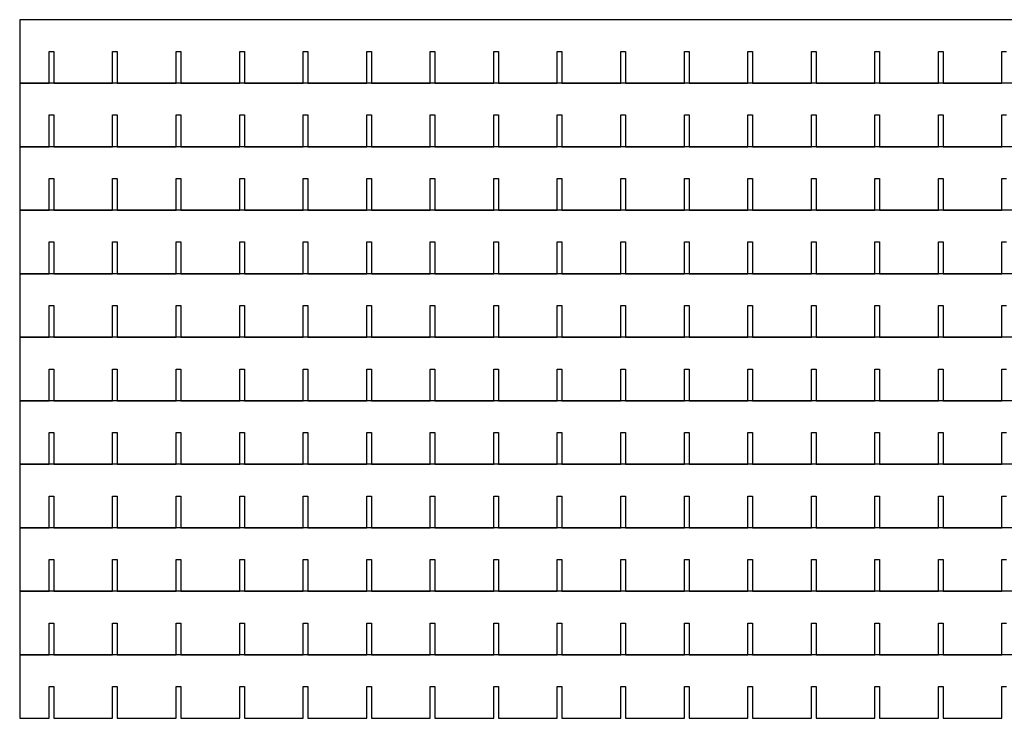
# Model space of a CAD drawing. Units: metres. Extents: x -264 to 264, y -183 to 181.
# Drawn here: x -256 to 0, y -183 to -2 of the extents above; entities that cross this region are included whole.
import ezdxf

# ---------------------------------------------------------------- set-up
doc = ezdxf.new("R2010")
doc.units = ezdxf.units.M

msp = doc.modelspace()

# ---------------------------------------------------------------- linework, layer by layer
for p, q in [((-255.75, -1.74998), (-255.75, -18.25)), ((255.75, -1.75), (-255.75, -1.74998)), ((-248.11, -18.25), (-248.11, -9.99998)), ((-248.11, -9.99998), (-246.89, -9.99998)), ((-246.89, -9.99998), (-246.89, -18.25)), ((-231.61, -18.25), (-231.61, -9.99998)), ((-231.61, -9.99998), (-230.39, -9.99998)), ((-230.39, -9.99998), (-230.39, -18.25)), ((-215.11, -18.25), (-215.11, -9.99998)), ((-215.11, -9.99998), (-213.89, -9.99998)), ((-213.89, -9.99998), (-213.89, -18.25)), ((-198.61, -18.25), (-198.61, -9.99998)), ((-198.61, -9.99998), (-197.39, -9.99998)), ((-197.39, -9.99998), (-197.39, -18.25)), ((-182.11, -18.25), (-182.11, -9.99998)), ((-182.11, -9.99998), (-180.89, -9.99998)), ((-180.89, -9.99998), (-180.89, -18.25)), ((-165.61, -18.25), (-165.61, -9.99998)), ((-165.61, -9.99998), (-164.39, -9.99998)), ((-164.39, -9.99998), (-164.39, -18.25)), ((-149.11, -18.25), (-149.11, -9.99998)), ((-149.11, -9.99998), (-147.89, -9.99998)), ((-147.89, -9.99998), (-147.89, -18.25)), ((-132.61, -18.25), (-132.61, -9.99998)), ((-132.61, -9.99998), (-131.39, -9.99998)), ((-131.39, -9.99998), (-131.39, -18.25)), ((-116.11, -18.25), (-116.11, -9.99998)), ((-116.11, -9.99998), (-114.89, -9.99998)), ((-114.89, -9.99998), (-114.89, -18.25)), ((-99.61, -18.25), (-99.61, -9.99998)), ((-99.61, -9.99998), (-98.39, -9.99998)), ((-98.39, -9.99998), (-98.39, -18.25)), ((-83.11, -18.25), (-83.11, -9.99998)), ((-83.11, -9.99998), (-81.89, -9.99998)), ((-81.89, -9.99998), (-81.89, -18.25)), ((-66.61, -18.25), (-66.61, -9.99998)), ((-66.61, -9.99998), (-65.39, -9.99998)), ((-65.39, -9.99998), (-65.39, -18.25)), ((-50.11, -18.25), (-50.11, -9.99998)), ((-50.11, -9.99998), (-48.89, -9.99998)), ((-48.89, -9.99998), (-48.89, -18.25)), ((-33.61, -18.25), (-33.61, -9.99998)), ((-33.61, -9.99998), (-32.39, -9.99998)), ((-32.39, -9.99998), (-32.39, -18.25)), ((-17.11, -18.25), (-17.11, -9.99998)), ((-17.11, -9.99998), (-15.89, -9.99998)), ((-15.89, -9.99998), (-15.89, -18.25)), ((-0.61, -18.25), (-0.61, -9.99998)), ((-0.61, -9.99998), (0.60998, -9.99998)), ((-255.75, -18.25), (-248.11, -18.25)), ((-255.75, -18.2501), (-255.75, -34.7501)), ((255.75, -18.2501), (-255.75, -18.2501)), ((-246.89, -18.25), (-231.61, -18.25)), ((-230.39, -18.25), (-215.11, -18.25)), ((-213.89, -18.25), (-198.61, -18.25)), ((-197.39, -18.25), (-182.11, -18.25)), ((-180.89, -18.25), (-165.61, -18.25)), ((-164.39, -18.25), (-149.11, -18.25)), ((-147.89, -18.25), (-132.61, -18.25)), ((-131.39, -18.25), (-116.11, -18.25)), ((-114.89, -18.25), (-99.61, -18.25)), ((-98.39, -18.25), (-83.11, -18.25)), ((-81.89, -18.25), (-66.61, -18.25)), ((-65.39, -18.25), (-50.11, -18.25)), ((-48.89, -18.25), (-33.61, -18.25)), ((-32.39, -18.25), (-17.11, -18.25)), ((-15.89, -18.25), (-0.61, -18.25)), ((-248.11, -34.7501), (-248.11, -26.5001)), ((-248.11, -26.5001), (-246.89, -26.5001)), ((-246.89, -26.5001), (-246.89, -34.7501)), ((-231.61, -34.7501), (-231.61, -26.5001)), ((-231.61, -26.5001), (-230.39, -26.5001)), ((-230.39, -26.5001), (-230.39, -34.7501)), ((-215.11, -34.7501), (-215.11, -26.5001)), ((-215.11, -26.5001), (-213.89, -26.5001)), ((-213.89, -26.5001), (-213.89, -34.7501)), ((-198.61, -34.7501), (-198.61, -26.5001)), ((-198.61, -26.5001), (-197.39, -26.5001)), ((-197.39, -26.5001), (-197.39, -34.7501)), ((-182.11, -34.7501), (-182.11, -26.5001)), ((-182.11, -26.5001), (-180.89, -26.5001)), ((-180.89, -26.5001), (-180.89, -34.7501)), ((-165.61, -34.7501), (-165.61, -26.5001)), ((-165.61, -26.5001), (-164.39, -26.5001)), ((-164.39, -26.5001), (-164.39, -34.7501)), ((-149.11, -34.7501), (-149.11, -26.5001)), ((-149.11, -26.5001), (-147.89, -26.5001)), ((-147.89, -26.5001), (-147.89, -34.7501)), ((-132.61, -34.7501), (-132.61, -26.5001)), ((-132.61, -26.5001), (-131.39, -26.5001)), ((-131.39, -26.5001), (-131.39, -34.7501)), ((-116.11, -34.7501), (-116.11, -26.5001)), ((-116.11, -26.5001), (-114.89, -26.5001)), ((-114.89, -26.5001), (-114.89, -34.7501)), ((-99.61, -34.7501), (-99.61, -26.5001)), ((-99.61, -26.5001), (-98.39, -26.5001)), ((-98.39, -26.5001), (-98.39, -34.7501)), ((-83.11, -34.7501), (-83.11, -26.5001)), ((-83.11, -26.5001), (-81.89, -26.5001)), ((-81.89, -26.5001), (-81.89, -34.7501)), ((-66.61, -34.7501), (-66.61, -26.5001)), ((-66.61, -26.5001), (-65.39, -26.5001)), ((-65.39, -26.5001), (-65.39, -34.7501)), ((-50.11, -34.7501), (-50.11, -26.5001)), ((-50.11, -26.5001), (-48.89, -26.5001)), ((-48.89, -26.5001), (-48.89, -34.7501)), ((-33.61, -34.7501), (-33.61, -26.5001)), ((-33.61, -26.5001), (-32.39, -26.5001)), ((-32.39, -26.5001), (-32.39, -34.7501)), ((-17.11, -34.7501), (-17.11, -26.5001)), ((-17.11, -26.5001), (-15.89, -26.5001)), ((-15.89, -26.5001), (-15.89, -34.7501)), ((-0.61, -34.7501), (-0.61, -26.5001)), ((-0.61, -26.5001), (0.60998, -26.5001)), ((-255.75, -34.7501), (-248.11, -34.7501)), ((-255.75, -34.7502), (-255.75, -51.2502)), ((255.75, -34.7502), (-255.75, -34.7502)), ((-246.89, -34.7501), (-231.61, -34.7501)), ((-230.39, -34.7501), (-215.11, -34.7501)), ((-213.89, -34.7501), (-198.61, -34.7501)), ((-197.39, -34.7501), (-182.11, -34.7501)), ((-180.89, -34.7501), (-165.61, -34.7501)), ((-164.39, -34.7501), (-149.11, -34.7501)), ((-147.89, -34.7501), (-132.61, -34.7501)), ((-131.39, -34.7501), (-116.11, -34.7501)), ((-114.89, -34.7501), (-99.61, -34.7501)), ((-98.39, -34.7501), (-83.11, -34.7501)), ((-81.89, -34.7501), (-66.61, -34.7501)), ((-65.39, -34.7501), (-50.11, -34.7501)), ((-48.89, -34.7501), (-33.61, -34.7501)), ((-32.39, -34.7501), (-17.11, -34.7501)), ((-15.89, -34.7501), (-0.61, -34.7501)), ((-248.11, -51.2502), (-248.11, -43.0002)), ((-248.11, -43.0002), (-246.89, -43.0002)), ((-246.89, -43.0002), (-246.89, -51.2502)), ((-231.61, -51.2502), (-231.61, -43.0002)), ((-231.61, -43.0002), (-230.39, -43.0002)), ((-230.39, -43.0002), (-230.39, -51.2502)), ((-215.11, -51.2502), (-215.11, -43.0002)), ((-215.11, -43.0002), (-213.89, -43.0002)), ((-213.89, -43.0002), (-213.89, -51.2502)), ((-198.61, -51.2502), (-198.61, -43.0002)), ((-198.61, -43.0002), (-197.39, -43.0002)), ((-197.39, -43.0002), (-197.39, -51.2502)), ((-182.11, -51.2502), (-182.11, -43.0002)), ((-182.11, -43.0002), (-180.89, -43.0002)), ((-180.89, -43.0002), (-180.89, -51.2502)), ((-165.61, -51.2502), (-165.61, -43.0002)), ((-165.61, -43.0002), (-164.39, -43.0002)), ((-164.39, -43.0002), (-164.39, -51.2502)), ((-149.11, -51.2502), (-149.11, -43.0002)), ((-149.11, -43.0002), (-147.89, -43.0002)), ((-147.89, -43.0002), (-147.89, -51.2502)), ((-132.61, -51.2502), (-132.61, -43.0002)), ((-132.61, -43.0002), (-131.39, -43.0002)), ((-131.39, -43.0002), (-131.39, -51.2502)), ((-116.11, -51.2502), (-116.11, -43.0002)), ((-116.11, -43.0002), (-114.89, -43.0002)), ((-114.89, -43.0002), (-114.89, -51.2502)), ((-99.61, -51.2502), (-99.61, -43.0002)), ((-99.61, -43.0002), (-98.39, -43.0002)), ((-98.39, -43.0002), (-98.39, -51.2502)), ((-83.11, -51.2502), (-83.11, -43.0002)), ((-83.11, -43.0002), (-81.89, -43.0002)), ((-81.89, -43.0002), (-81.89, -51.2502)), ((-66.61, -51.2502), (-66.61, -43.0002)), ((-66.61, -43.0002), (-65.39, -43.0002)), ((-65.39, -43.0002), (-65.39, -51.2502)), ((-50.11, -51.2502), (-50.11, -43.0002)), ((-50.11, -43.0002), (-48.89, -43.0002)), ((-48.89, -43.0002), (-48.89, -51.2502)), ((-33.61, -51.2502), (-33.61, -43.0002)), ((-33.61, -43.0002), (-32.39, -43.0002)), ((-32.39, -43.0002), (-32.39, -51.2502)), ((-17.11, -51.2502), (-17.11, -43.0002)), ((-17.11, -43.0002), (-15.89, -43.0002)), ((-15.89, -43.0002), (-15.89, -51.2502)), ((-0.61, -51.2502), (-0.61, -43.0002)), ((-0.61, -43.0002), (0.60998, -43.0002)), ((-255.75, -51.2502), (-248.11, -51.2502)), ((-255.75, -51.2503), (-255.75, -67.7503)), ((255.75, -51.2503), (-255.75, -51.2503)), ((-246.89, -51.2502), (-231.61, -51.2502)), ((-230.39, -51.2502), (-215.11, -51.2502)), ((-213.89, -51.2502), (-198.61, -51.2502)), ((-197.39, -51.2502), (-182.11, -51.2502)), ((-180.89, -51.2502), (-165.61, -51.2502)), ((-164.39, -51.2502), (-149.11, -51.2502)), ((-147.89, -51.2502), (-132.61, -51.2502)), ((-131.39, -51.2502), (-116.11, -51.2502)), ((-114.89, -51.2502), (-99.61, -51.2502)), ((-98.39, -51.2502), (-83.11, -51.2502)), ((-81.89, -51.2502), (-66.61, -51.2502)), ((-65.39, -51.2502), (-50.11, -51.2502)), ((-48.89, -51.2502), (-33.61, -51.2502)), ((-32.39, -51.2502), (-17.11, -51.2502)), ((-15.89, -51.2502), (-0.61, -51.2502)), ((-248.11, -67.7503), (-248.11, -59.5003)), ((-248.11, -59.5003), (-246.89, -59.5003)), ((-246.89, -59.5003), (-246.89, -67.7503)), ((-231.61, -67.7503), (-231.61, -59.5003)), ((-231.61, -59.5003), (-230.39, -59.5003)), ((-230.39, -59.5003), (-230.39, -67.7503)), ((-215.11, -67.7503), (-215.11, -59.5003)), ((-215.11, -59.5003), (-213.89, -59.5003)), ((-213.89, -59.5003), (-213.89, -67.7503)), ((-198.61, -67.7503), (-198.61, -59.5003)), ((-198.61, -59.5003), (-197.39, -59.5003)), ((-197.39, -59.5003), (-197.39, -67.7503)), ((-182.11, -67.7503), (-182.11, -59.5003)), ((-182.11, -59.5003), (-180.89, -59.5003)), ((-180.89, -59.5003), (-180.89, -67.7503)), ((-165.61, -67.7503), (-165.61, -59.5003)), ((-165.61, -59.5003), (-164.39, -59.5003)), ((-164.39, -59.5003), (-164.39, -67.7503)), ((-149.11, -67.7503), (-149.11, -59.5003)), ((-149.11, -59.5003), (-147.89, -59.5003)), ((-147.89, -59.5003), (-147.89, -67.7503)), ((-132.61, -67.7503), (-132.61, -59.5003)), ((-132.61, -59.5003), (-131.39, -59.5003)), ((-131.39, -59.5003), (-131.39, -67.7503)), ((-116.11, -67.7503), (-116.11, -59.5003)), ((-116.11, -59.5003), (-114.89, -59.5003)), ((-114.89, -59.5003), (-114.89, -67.7503)), ((-99.61, -67.7503), (-99.61, -59.5003)), ((-99.61, -59.5003), (-98.39, -59.5003)), ((-98.39, -59.5003), (-98.39, -67.7503)), ((-83.11, -67.7503), (-83.11, -59.5003)), ((-83.11, -59.5003), (-81.89, -59.5003)), ((-81.89, -59.5003), (-81.89, -67.7503)), ((-66.61, -67.7503), (-66.61, -59.5003)), ((-66.61, -59.5003), (-65.39, -59.5003)), ((-65.39, -59.5003), (-65.39, -67.7503)), ((-50.11, -67.7503), (-50.11, -59.5003)), ((-50.11, -59.5003), (-48.89, -59.5003)), ((-48.89, -59.5003), (-48.89, -67.7503)), ((-33.61, -67.7503), (-33.61, -59.5003)), ((-33.61, -59.5003), (-32.39, -59.5003)), ((-32.39, -59.5003), (-32.39, -67.7503)), ((-17.11, -67.7503), (-17.11, -59.5003)), ((-17.11, -59.5003), (-15.89, -59.5003)), ((-15.89, -59.5003), (-15.89, -67.7503)), ((-0.61, -67.7503), (-0.61, -59.5003)), ((-0.61, -59.5003), (0.60998, -59.5003)), ((-255.75, -67.7503), (-248.11, -67.7503)), ((-255.75, -67.7504), (-255.75, -84.2504)), ((255.75, -67.7504), (-255.75, -67.7504)), ((-246.89, -67.7503), (-231.61, -67.7503)), ((-230.39, -67.7503), (-215.11, -67.7503)), ((-213.89, -67.7503), (-198.61, -67.7503)), ((-197.39, -67.7503), (-182.11, -67.7503)), ((-180.89, -67.7503), (-165.61, -67.7503)), ((-164.39, -67.7503), (-149.11, -67.7503)), ((-147.89, -67.7503), (-132.61, -67.7503)), ((-131.39, -67.7503), (-116.11, -67.7503)), ((-114.89, -67.7503), (-99.61, -67.7503)), ((-98.39, -67.7503), (-83.11, -67.7503)), ((-81.89, -67.7503), (-66.61, -67.7503)), ((-65.39, -67.7503), (-50.11, -67.7503)), ((-48.89, -67.7503), (-33.61, -67.7503)), ((-32.39, -67.7503), (-17.11, -67.7503)), ((-15.89, -67.7503), (-0.61, -67.7503)), ((-248.11, -84.2504), (-248.11, -76.0004)), ((-248.11, -76.0004), (-246.89, -76.0004)), ((-246.89, -76.0004), (-246.89, -84.2504)), ((-231.61, -84.2504), (-231.61, -76.0004)), ((-231.61, -76.0004), (-230.39, -76.0004)), ((-230.39, -76.0004), (-230.39, -84.2504)), ((-215.11, -84.2504), (-215.11, -76.0004)), ((-215.11, -76.0004), (-213.89, -76.0004)), ((-213.89, -76.0004), (-213.89, -84.2504)), ((-198.61, -84.2504), (-198.61, -76.0004)), ((-198.61, -76.0004), (-197.39, -76.0004)), ((-197.39, -76.0004), (-197.39, -84.2504)), ((-182.11, -84.2504), (-182.11, -76.0004)), ((-182.11, -76.0004), (-180.89, -76.0004)), ((-180.89, -76.0004), (-180.89, -84.2504)), ((-165.61, -84.2504), (-165.61, -76.0004)), ((-165.61, -76.0004), (-164.39, -76.0004)), ((-164.39, -76.0004), (-164.39, -84.2504)), ((-149.11, -84.2504), (-149.11, -76.0004)), ((-149.11, -76.0004), (-147.89, -76.0004)), ((-147.89, -76.0004), (-147.89, -84.2504)), ((-132.61, -84.2504), (-132.61, -76.0004)), ((-132.61, -76.0004), (-131.39, -76.0004)), ((-131.39, -76.0004), (-131.39, -84.2504)), ((-116.11, -84.2504), (-116.11, -76.0004)), ((-116.11, -76.0004), (-114.89, -76.0004)), ((-114.89, -76.0004), (-114.89, -84.2504)), ((-99.61, -84.2504), (-99.61, -76.0004)), ((-99.61, -76.0004), (-98.39, -76.0004)), ((-98.39, -76.0004), (-98.39, -84.2504)), ((-83.11, -84.2504), (-83.11, -76.0004)), ((-83.11, -76.0004), (-81.89, -76.0004)), ((-81.89, -76.0004), (-81.89, -84.2504)), ((-66.61, -84.2504), (-66.61, -76.0004)), ((-66.61, -76.0004), (-65.39, -76.0004)), ((-65.39, -76.0004), (-65.39, -84.2504)), ((-50.11, -84.2504), (-50.11, -76.0004)), ((-50.11, -76.0004), (-48.89, -76.0004)), ((-48.89, -76.0004), (-48.89, -84.2504)), ((-33.61, -84.2504), (-33.61, -76.0004)), ((-33.61, -76.0004), (-32.39, -76.0004)), ((-32.39, -76.0004), (-32.39, -84.2504)), ((-17.11, -84.2504), (-17.11, -76.0004)), ((-17.11, -76.0004), (-15.89, -76.0004)), ((-15.89, -76.0004), (-15.89, -84.2504)), ((-0.61, -84.2504), (-0.61, -76.0004)), ((-0.61, -76.0004), (0.60998, -76.0004)), ((-255.75, -84.2504), (-248.11, -84.2504)), ((-255.75, -84.2505), (-255.75, -100.75)), ((255.75, -84.2505), (-255.75, -84.2505)), ((-246.89, -84.2504), (-231.61, -84.2504)), ((-230.39, -84.2504), (-215.11, -84.2504)), ((-213.89, -84.2504), (-198.61, -84.2504)), ((-197.39, -84.2504), (-182.11, -84.2504)), ((-180.89, -84.2504), (-165.61, -84.2504)), ((-164.39, -84.2504), (-149.11, -84.2504)), ((-147.89, -84.2504), (-132.61, -84.2504)), ((-131.39, -84.2504), (-116.11, -84.2504)), ((-114.89, -84.2504), (-99.61, -84.2504)), ((-98.39, -84.2504), (-83.11, -84.2504)), ((-81.89, -84.2504), (-66.61, -84.2504)), ((-65.39, -84.2504), (-50.11, -84.2504)), ((-48.89, -84.2504), (-33.61, -84.2504)), ((-32.39, -84.2504), (-17.11, -84.2504)), ((-15.89, -84.2504), (-0.61, -84.2504)), ((-248.11, -100.75), (-248.11, -92.5005)), ((-248.11, -92.5005), (-246.89, -92.5005)), ((-246.89, -92.5005), (-246.89, -100.75)), ((-231.61, -100.75), (-231.61, -92.5005)), ((-231.61, -92.5005), (-230.39, -92.5005)), ((-230.39, -92.5005), (-230.39, -100.75)), ((-215.11, -100.75), (-215.11, -92.5005)), ((-215.11, -92.5005), (-213.89, -92.5005)), ((-213.89, -92.5005), (-213.89, -100.75)), ((-198.61, -100.75), (-198.61, -92.5005)), ((-198.61, -92.5005), (-197.39, -92.5005)), ((-197.39, -92.5005), (-197.39, -100.75)), ((-182.11, -100.75), (-182.11, -92.5005)), ((-182.11, -92.5005), (-180.89, -92.5005)), ((-180.89, -92.5005), (-180.89, -100.75)), ((-165.61, -100.75), (-165.61, -92.5005)), ((-165.61, -92.5005), (-164.39, -92.5005)), ((-164.39, -92.5005), (-164.39, -100.75)), ((-149.11, -100.75), (-149.11, -92.5005)), ((-149.11, -92.5005), (-147.89, -92.5005)), ((-147.89, -92.5005), (-147.89, -100.75)), ((-132.61, -100.75), (-132.61, -92.5005)), ((-132.61, -92.5005), (-131.39, -92.5005)), ((-131.39, -92.5005), (-131.39, -100.75)), ((-116.11, -100.75), (-116.11, -92.5005)), ((-116.11, -92.5005), (-114.89, -92.5005)), ((-114.89, -92.5005), (-114.89, -100.75)), ((-99.61, -100.75), (-99.61, -92.5005)), ((-99.61, -92.5005), (-98.39, -92.5005)), ((-98.39, -92.5005), (-98.39, -100.75)), ((-83.11, -100.75), (-83.11, -92.5005)), ((-83.11, -92.5005), (-81.89, -92.5005)), ((-81.89, -92.5005), (-81.89, -100.75)), ((-66.61, -100.75), (-66.61, -92.5005)), ((-66.61, -92.5005), (-65.39, -92.5005)), ((-65.39, -92.5005), (-65.39, -100.75)), ((-50.11, -100.75), (-50.11, -92.5005)), ((-50.11, -92.5005), (-48.89, -92.5005)), ((-48.89, -92.5005), (-48.89, -100.75)), ((-33.61, -100.75), (-33.61, -92.5005)), ((-33.61, -92.5005), (-32.39, -92.5005)), ((-32.39, -92.5005), (-32.39, -100.75)), ((-17.11, -100.75), (-17.11, -92.5005)), ((-17.11, -92.5005), (-15.89, -92.5005)), ((-15.89, -92.5005), (-15.89, -100.75)), ((-0.61, -100.75), (-0.61, -92.5005)), ((-0.61, -92.5005), (0.60998, -92.5005)), ((-255.75, -100.75), (-248.11, -100.75)), ((-255.75, -100.751), (-255.75, -117.251)), ((255.75, -100.751), (-255.75, -100.751)), ((-246.89, -100.75), (-231.61, -100.75)), ((-230.39, -100.75), (-215.11, -100.75)), ((-213.89, -100.75), (-198.61, -100.75)), ((-197.39, -100.75), (-182.11, -100.75)), ((-180.89, -100.75), (-165.61, -100.75)), ((-164.39, -100.75), (-149.11, -100.75)), ((-147.89, -100.75), (-132.61, -100.75)), ((-131.39, -100.75), (-116.11, -100.75)), ((-114.89, -100.75), (-99.61, -100.75)), ((-98.39, -100.75), (-83.11, -100.75)), ((-81.89, -100.75), (-66.61, -100.75)), ((-65.39, -100.75), (-50.11, -100.75)), ((-48.89, -100.75), (-33.61, -100.75)), ((-32.39, -100.75), (-17.11, -100.75)), ((-15.89, -100.75), (-0.61, -100.75)), ((-248.11, -117.251), (-248.11, -109.001)), ((-248.11, -109.001), (-246.89, -109.001)), ((-246.89, -109.001), (-246.89, -117.251)), ((-231.61, -117.251), (-231.61, -109.001)), ((-231.61, -109.001), (-230.39, -109.001)), ((-230.39, -109.001), (-230.39, -117.251)), ((-215.11, -117.251), (-215.11, -109.001)), ((-215.11, -109.001), (-213.89, -109.001)), ((-213.89, -109.001), (-213.89, -117.251)), ((-198.61, -117.251), (-198.61, -109.001)), ((-198.61, -109.001), (-197.39, -109.001)), ((-197.39, -109.001), (-197.39, -117.251)), ((-182.11, -117.251), (-182.11, -109.001)), ((-182.11, -109.001), (-180.89, -109.001)), ((-180.89, -109.001), (-180.89, -117.251)), ((-165.61, -117.251), (-165.61, -109.001)), ((-165.61, -109.001), (-164.39, -109.001)), ((-164.39, -109.001), (-164.39, -117.251)), ((-149.11, -117.251), (-149.11, -109.001)), ((-149.11, -109.001), (-147.89, -109.001)), ((-147.89, -109.001), (-147.89, -117.251)), ((-132.61, -117.251), (-132.61, -109.001)), ((-132.61, -109.001), (-131.39, -109.001)), ((-131.39, -109.001), (-131.39, -117.251)), ((-116.11, -117.251), (-116.11, -109.001)), ((-116.11, -109.001), (-114.89, -109.001)), ((-114.89, -109.001), (-114.89, -117.251)), ((-99.61, -117.251), (-99.61, -109.001)), ((-99.61, -109.001), (-98.39, -109.001)), ((-98.39, -109.001), (-98.39, -117.251)), ((-83.11, -117.251), (-83.11, -109.001)), ((-83.11, -109.001), (-81.89, -109.001)), ((-81.89, -109.001), (-81.89, -117.251)), ((-66.61, -117.251), (-66.61, -109.001)), ((-66.61, -109.001), (-65.39, -109.001)), ((-65.39, -109.001), (-65.39, -117.251)), ((-50.11, -117.251), (-50.11, -109.001)), ((-50.11, -109.001), (-48.89, -109.001)), ((-48.89, -109.001), (-48.89, -117.251)), ((-33.61, -117.251), (-33.61, -109.001)), ((-33.61, -109.001), (-32.39, -109.001)), ((-32.39, -109.001), (-32.39, -117.251)), ((-17.11, -117.251), (-17.11, -109.001)), ((-17.11, -109.001), (-15.89, -109.001)), ((-15.89, -109.001), (-15.89, -117.251)), ((-0.61, -117.251), (-0.61, -109.001)), ((-0.61, -109.001), (0.60998, -109.001)), ((-255.75, -117.251), (-248.11, -117.251)), ((-255.75, -117.251), (-255.75, -133.751)), ((255.75, -117.251), (-255.75, -117.251)), ((-246.89, -117.251), (-231.61, -117.251)), ((-230.39, -117.251), (-215.11, -117.251)), ((-213.89, -117.251), (-198.61, -117.251)), ((-197.39, -117.251), (-182.11, -117.251)), ((-180.89, -117.251), (-165.61, -117.251)), ((-164.39, -117.251), (-149.11, -117.251)), ((-147.89, -117.251), (-132.61, -117.251)), ((-131.39, -117.251), (-116.11, -117.251)), ((-114.89, -117.251), (-99.61, -117.251)), ((-98.39, -117.251), (-83.11, -117.251)), ((-81.89, -117.251), (-66.61, -117.251)), ((-65.39, -117.251), (-50.11, -117.251)), ((-48.89, -117.251), (-33.61, -117.251)), ((-32.39, -117.251), (-17.11, -117.251)), ((-15.89, -117.251), (-0.61, -117.251)), ((-248.11, -133.751), (-248.11, -125.501)), ((-248.11, -125.501), (-246.89, -125.501)), ((-246.89, -125.501), (-246.89, -133.751)), ((-231.61, -133.751), (-231.61, -125.501)), ((-231.61, -125.501), (-230.39, -125.501)), ((-230.39, -125.501), (-230.39, -133.751)), ((-215.11, -133.751), (-215.11, -125.501)), ((-215.11, -125.501), (-213.89, -125.501)), ((-213.89, -125.501), (-213.89, -133.751)), ((-198.61, -133.751), (-198.61, -125.501)), ((-198.61, -125.501), (-197.39, -125.501)), ((-197.39, -125.501), (-197.39, -133.751)), ((-182.11, -133.751), (-182.11, -125.501)), ((-182.11, -125.501), (-180.89, -125.501)), ((-180.89, -125.501), (-180.89, -133.751)), ((-165.61, -133.751), (-165.61, -125.501)), ((-165.61, -125.501), (-164.39, -125.501)), ((-164.39, -125.501), (-164.39, -133.751)), ((-149.11, -133.751), (-149.11, -125.501)), ((-149.11, -125.501), (-147.89, -125.501)), ((-147.89, -125.501), (-147.89, -133.751)), ((-132.61, -133.751), (-132.61, -125.501)), ((-132.61, -125.501), (-131.39, -125.501)), ((-131.39, -125.501), (-131.39, -133.751)), ((-116.11, -133.751), (-116.11, -125.501)), ((-116.11, -125.501), (-114.89, -125.501)), ((-114.89, -125.501), (-114.89, -133.751)), ((-99.61, -133.751), (-99.61, -125.501)), ((-99.61, -125.501), (-98.39, -125.501)), ((-98.39, -125.501), (-98.39, -133.751)), ((-83.11, -133.751), (-83.11, -125.501)), ((-83.11, -125.501), (-81.89, -125.501)), ((-81.89, -125.501), (-81.89, -133.751)), ((-66.61, -133.751), (-66.61, -125.501)), ((-66.61, -125.501), (-65.39, -125.501)), ((-65.39, -125.501), (-65.39, -133.751)), ((-50.11, -133.751), (-50.11, -125.501)), ((-50.11, -125.501), (-48.89, -125.501)), ((-48.89, -125.501), (-48.89, -133.751)), ((-33.61, -133.751), (-33.61, -125.501)), ((-33.61, -125.501), (-32.39, -125.501)), ((-32.39, -125.501), (-32.39, -133.751)), ((-17.11, -133.751), (-17.11, -125.501)), ((-17.11, -125.501), (-15.89, -125.501)), ((-15.89, -125.501), (-15.89, -133.751)), ((-0.61, -133.751), (-0.61, -125.501)), ((-0.61, -125.501), (0.60998, -125.501)), ((-255.75, -133.751), (-248.11, -133.751)), ((-255.75, -133.751), (-255.75, -150.251)), ((255.75, -133.751), (-255.75, -133.751)), ((-246.89, -133.751), (-231.61, -133.751)), ((-230.39, -133.751), (-215.11, -133.751)), ((-213.89, -133.751), (-198.61, -133.751)), ((-197.39, -133.751), (-182.11, -133.751)), ((-180.89, -133.751), (-165.61, -133.751)), ((-164.39, -133.751), (-149.11, -133.751)), ((-147.89, -133.751), (-132.61, -133.751)), ((-131.39, -133.751), (-116.11, -133.751)), ((-114.89, -133.751), (-99.61, -133.751)), ((-98.39, -133.751), (-83.11, -133.751)), ((-81.89, -133.751), (-66.61, -133.751)), ((-65.39, -133.751), (-50.11, -133.751)), ((-48.89, -133.751), (-33.61, -133.751)), ((-32.39, -133.751), (-17.11, -133.751)), ((-15.89, -133.751), (-0.61, -133.751)), ((-248.11, -150.251), (-248.11, -142.001)), ((-248.11, -142.001), (-246.89, -142.001)), ((-246.89, -142.001), (-246.89, -150.251)), ((-231.61, -150.251), (-231.61, -142.001)), ((-231.61, -142.001), (-230.39, -142.001)), ((-230.39, -142.001), (-230.39, -150.251)), ((-215.11, -150.251), (-215.11, -142.001)), ((-215.11, -142.001), (-213.89, -142.001)), ((-213.89, -142.001), (-213.89, -150.251)), ((-198.61, -150.251), (-198.61, -142.001)), ((-198.61, -142.001), (-197.39, -142.001)), ((-197.39, -142.001), (-197.39, -150.251)), ((-182.11, -150.251), (-182.11, -142.001)), ((-182.11, -142.001), (-180.89, -142.001)), ((-180.89, -142.001), (-180.89, -150.251)), ((-165.61, -150.251), (-165.61, -142.001)), ((-165.61, -142.001), (-164.39, -142.001)), ((-164.39, -142.001), (-164.39, -150.251)), ((-149.11, -150.251), (-149.11, -142.001)), ((-149.11, -142.001), (-147.89, -142.001)), ((-147.89, -142.001), (-147.89, -150.251)), ((-132.61, -150.251), (-132.61, -142.001)), ((-132.61, -142.001), (-131.39, -142.001)), ((-131.39, -142.001), (-131.39, -150.251)), ((-116.11, -150.251), (-116.11, -142.001)), ((-116.11, -142.001), (-114.89, -142.001)), ((-114.89, -142.001), (-114.89, -150.251)), ((-99.61, -150.251), (-99.61, -142.001)), ((-99.61, -142.001), (-98.39, -142.001)), ((-98.39, -142.001), (-98.39, -150.251)), ((-83.11, -150.251), (-83.11, -142.001)), ((-83.11, -142.001), (-81.89, -142.001)), ((-81.89, -142.001), (-81.89, -150.251)), ((-66.61, -150.251), (-66.61, -142.001)), ((-66.61, -142.001), (-65.39, -142.001)), ((-65.39, -142.001), (-65.39, -150.251)), ((-50.11, -150.251), (-50.11, -142.001)), ((-50.11, -142.001), (-48.89, -142.001)), ((-48.89, -142.001), (-48.89, -150.251)), ((-33.61, -150.251), (-33.61, -142.001)), ((-33.61, -142.001), (-32.39, -142.001)), ((-32.39, -142.001), (-32.39, -150.251)), ((-17.11, -150.251), (-17.11, -142.001)), ((-17.11, -142.001), (-15.89, -142.001)), ((-15.89, -142.001), (-15.89, -150.251)), ((-0.61, -150.251), (-0.61, -142.001)), ((-0.61, -142.001), (0.60998, -142.001)), ((-255.75, -150.251), (-248.11, -150.251)), ((-255.75, -150.251), (-255.75, -166.751)), ((255.75, -150.251), (-255.75, -150.251)), ((-246.89, -150.251), (-231.61, -150.251)), ((-230.39, -150.251), (-215.11, -150.251)), ((-213.89, -150.251), (-198.61, -150.251)), ((-197.39, -150.251), (-182.11, -150.251)), ((-180.89, -150.251), (-165.61, -150.251)), ((-164.39, -150.251), (-149.11, -150.251)), ((-147.89, -150.251), (-132.61, -150.251)), ((-131.39, -150.251), (-116.11, -150.251)), ((-114.89, -150.251), (-99.61, -150.251)), ((-98.39, -150.251), (-83.11, -150.251)), ((-81.89, -150.251), (-66.61, -150.251)), ((-65.39, -150.251), (-50.11, -150.251)), ((-48.89, -150.251), (-33.61, -150.251)), ((-32.39, -150.251), (-17.11, -150.251)), ((-15.89, -150.251), (-0.61, -150.251)), ((-248.11, -166.751), (-248.11, -158.501)), ((-248.11, -158.501), (-246.89, -158.501)), ((-246.89, -158.501), (-246.89, -166.751)), ((-231.61, -166.751), (-231.61, -158.501)), ((-231.61, -158.501), (-230.39, -158.501)), ((-230.39, -158.501), (-230.39, -166.751)), ((-215.11, -166.751), (-215.11, -158.501)), ((-215.11, -158.501), (-213.89, -158.501)), ((-213.89, -158.501), (-213.89, -166.751)), ((-198.61, -166.751), (-198.61, -158.501)), ((-198.61, -158.501), (-197.39, -158.501)), ((-197.39, -158.501), (-197.39, -166.751)), ((-182.11, -166.751), (-182.11, -158.501)), ((-182.11, -158.501), (-180.89, -158.501)), ((-180.89, -158.501), (-180.89, -166.751)), ((-165.61, -166.751), (-165.61, -158.501)), ((-165.61, -158.501), (-164.39, -158.501)), ((-164.39, -158.501), (-164.39, -166.751)), ((-149.11, -166.751), (-149.11, -158.501)), ((-149.11, -158.501), (-147.89, -158.501)), ((-147.89, -158.501), (-147.89, -166.751)), ((-132.61, -166.751), (-132.61, -158.501)), ((-132.61, -158.501), (-131.39, -158.501)), ((-131.39, -158.501), (-131.39, -166.751)), ((-116.11, -166.751), (-116.11, -158.501)), ((-116.11, -158.501), (-114.89, -158.501)), ((-114.89, -158.501), (-114.89, -166.751)), ((-99.61, -166.751), (-99.61, -158.501)), ((-99.61, -158.501), (-98.39, -158.501)), ((-98.39, -158.501), (-98.39, -166.751)), ((-83.11, -166.751), (-83.11, -158.501)), ((-83.11, -158.501), (-81.89, -158.501)), ((-81.89, -158.501), (-81.89, -166.751)), ((-66.61, -166.751), (-66.61, -158.501)), ((-66.61, -158.501), (-65.39, -158.501)), ((-65.39, -158.501), (-65.39, -166.751)), ((-50.11, -166.751), (-50.11, -158.501)), ((-50.11, -158.501), (-48.89, -158.501)), ((-48.89, -158.501), (-48.89, -166.751)), ((-33.61, -166.751), (-33.61, -158.501)), ((-33.61, -158.501), (-32.39, -158.501)), ((-32.39, -158.501), (-32.39, -166.751)), ((-17.11, -166.751), (-17.11, -158.501)), ((-17.11, -158.501), (-15.89, -158.501)), ((-15.89, -158.501), (-15.89, -166.751)), ((-0.61, -166.751), (-0.61, -158.501)), ((-0.61, -158.501), (0.60998, -158.501)), ((-255.75, -166.751), (-248.11, -166.751)), ((-255.75, -166.751), (-255.75, -183.251)), ((255.75, -166.751), (-255.75, -166.751)), ((-246.89, -166.751), (-231.61, -166.751)), ((-230.39, -166.751), (-215.11, -166.751)), ((-213.89, -166.751), (-198.61, -166.751)), ((-197.39, -166.751), (-182.11, -166.751)), ((-180.89, -166.751), (-165.61, -166.751)), ((-164.39, -166.751), (-149.11, -166.751)), ((-147.89, -166.751), (-132.61, -166.751)), ((-131.39, -166.751), (-116.11, -166.751)), ((-114.89, -166.751), (-99.61, -166.751)), ((-98.39, -166.751), (-83.11, -166.751)), ((-81.89, -166.751), (-66.61, -166.751)), ((-65.39, -166.751), (-50.11, -166.751)), ((-48.89, -166.751), (-33.61, -166.751)), ((-32.39, -166.751), (-17.11, -166.751)), ((-15.89, -166.751), (-0.61, -166.751)), ((-248.11, -183.251), (-248.11, -175.001)), ((-248.11, -175.001), (-246.89, -175.001)), ((-246.89, -175.001), (-246.89, -183.251)), ((-231.61, -183.251), (-231.61, -175.001)), ((-231.61, -175.001), (-230.39, -175.001)), ((-230.39, -175.001), (-230.39, -183.251)), ((-215.11, -183.251), (-215.11, -175.001)), ((-215.11, -175.001), (-213.89, -175.001)), ((-213.89, -175.001), (-213.89, -183.251)), ((-198.61, -183.251), (-198.61, -175.001)), ((-198.61, -175.001), (-197.39, -175.001)), ((-197.39, -175.001), (-197.39, -183.251)), ((-182.11, -183.251), (-182.11, -175.001)), ((-182.11, -175.001), (-180.89, -175.001)), ((-180.89, -175.001), (-180.89, -183.251)), ((-165.61, -183.251), (-165.61, -175.001)), ((-165.61, -175.001), (-164.39, -175.001)), ((-164.39, -175.001), (-164.39, -183.251)), ((-149.11, -183.251), (-149.11, -175.001)), ((-149.11, -175.001), (-147.89, -175.001)), ((-147.89, -175.001), (-147.89, -183.251)), ((-132.61, -183.251), (-132.61, -175.001)), ((-132.61, -175.001), (-131.39, -175.001)), ((-131.39, -175.001), (-131.39, -183.251)), ((-116.11, -183.251), (-116.11, -175.001)), ((-116.11, -175.001), (-114.89, -175.001)), ((-114.89, -175.001), (-114.89, -183.251)), ((-99.61, -183.251), (-99.61, -175.001)), ((-99.61, -175.001), (-98.39, -175.001)), ((-98.39, -175.001), (-98.39, -183.251)), ((-83.11, -183.251), (-83.11, -175.001)), ((-83.11, -175.001), (-81.89, -175.001)), ((-81.89, -175.001), (-81.89, -183.251)), ((-66.61, -183.251), (-66.61, -175.001)), ((-66.61, -175.001), (-65.39, -175.001)), ((-65.39, -175.001), (-65.39, -183.251)), ((-50.11, -183.251), (-50.11, -175.001)), ((-50.11, -175.001), (-48.89, -175.001)), ((-48.89, -175.001), (-48.89, -183.251)), ((-33.61, -183.251), (-33.61, -175.001)), ((-33.61, -175.001), (-32.39, -175.001)), ((-32.39, -175.001), (-32.39, -183.251)), ((-17.11, -183.251), (-17.11, -175.001)), ((-17.11, -175.001), (-15.89, -175.001)), ((-15.89, -175.001), (-15.89, -183.251)), ((-0.61, -183.251), (-0.61, -175.001)), ((-0.61, -175.001), (0.60998, -175.001)), ((-255.75, -183.251), (-248.11, -183.251)), ((-246.89, -183.251), (-231.61, -183.251)), ((-230.39, -183.251), (-215.11, -183.251)), ((-213.89, -183.251), (-198.61, -183.251)), ((-197.39, -183.251), (-182.11, -183.251)), ((-180.89, -183.251), (-165.61, -183.251)), ((-164.39, -183.251), (-149.11, -183.251)), ((-147.89, -183.251), (-132.61, -183.251)), ((-131.39, -183.251), (-116.11, -183.251)), ((-114.89, -183.251), (-99.61, -183.251)), ((-98.39, -183.251), (-83.11, -183.251)), ((-81.89, -183.251), (-66.61, -183.251)), ((-65.39, -183.251), (-50.11, -183.251)), ((-48.89, -183.251), (-33.61, -183.251)), ((-32.39, -183.251), (-17.11, -183.251)), ((-15.89, -183.251), (-0.61, -183.251))]:
    msp.add_line(p, q)

doc.saveas('drawing.dxf')
